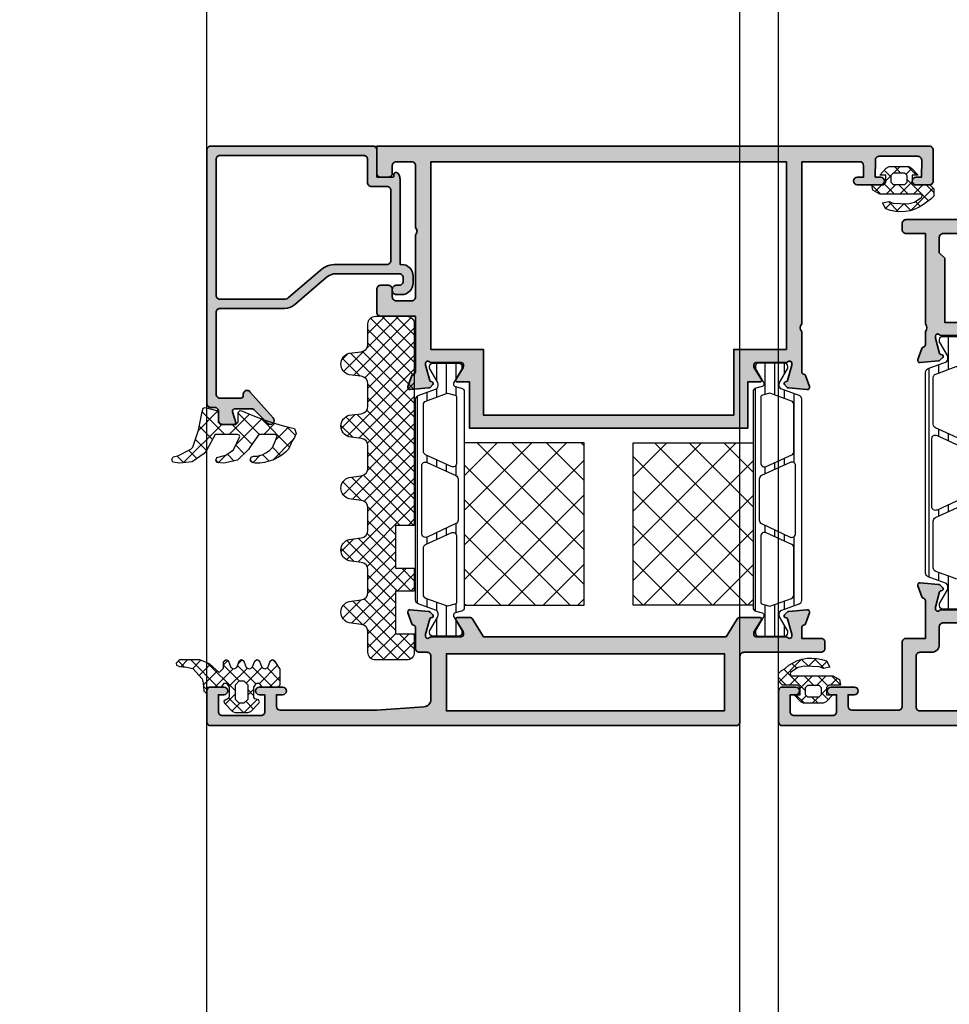
# Model space of a CAD drawing. Units: millimetres. Extents: x 0 to 3222, y 0 to 1485.
# Drawn here: x 677 to 689, y 1086 to 1098 of the extents above; entities that cross this region are included whole.
import ezdxf

# ---------------------------------------------------------------- set-up
doc = ezdxf.new("R2010")
doc.units = ezdxf.units.MM
doc.header["$LTSCALE"] = 0.122188
doc.header["$MEASUREMENT"] = 0
doc.layers.get('0').update_dxf_attribs({"color": 255})
for name, color, linetype in [('3', 3, 'Continuous'), ('DIES', 3, 'Continuous'), ('E-GLASS', 4, 'Continuous'), ('E-Shading', 252, 'Continuous'), ('E-U Foam', 31, 'Continuous'), ('Glass insulation pad', 60, 'Continuous'), ('HATCH', 253, 'Continuous'), ('Polyamid', 6, 'Continuous')]:
    doc.layers.add(name, color=color, linetype=linetype)
for name, color, linetype, lineweight in [('E-DIES', 255, 'Continuous', 35), ('E-GASKET', 42, 'Continuous', 30), ('E-HATCH', 5, 'Continuous', 15)]:
    doc.layers.add(name, color=color, linetype=linetype, lineweight=lineweight)
doc.layers.add('GHOST', color=250, linetype='Continuous', plot=False)

# ---------------------------------------------------------------- blocks, each defined once
blk = doc.blocks.new('PTCC-485 500-01 old')
at = {"layer": 'HATCH'}
h = blk.add_hatch(dxfattribs=at)
h.set_pattern_fill('ANSI31', color=256, scale=10, angle=45)
edge = h.paths.add_edge_path()
edge.add_line((611.02, -1167.79), (611.02, -1193.79))
edge.add_arc((611.52, -1193.79), 0.5, 180, 250)
edge.add_line((611.35, -1194.26), (613.59, -1195.08))
edge.add_arc((613.42, -1195.55), 0.5, 0, 70, ccw=False)
edge.add_line((613.92, -1195.55), (613.92, -1195.8))
edge.add_arc((613.62, -1195.8), 0.3, 329.9603, 360, ccw=False)
edge.add_line((613.88, -1195.95), (612.84, -1197.74))
edge.add_arc((613.02, -1197.83), 0.2, 151.3242, 180)
edge.add_line((612.82, -1197.83), (612.82, -1198.04))
edge.add_arc((613.22, -1198.04), 0.4, 180, 270)
edge.add_line((613.22, -1198.44), (616.62, -1198.44))
edge.add_arc((616.62, -1198.04), 0.4, 270, 360)
edge.add_line((617.02, -1198.04), (617.02, -1197.83))
edge.add_line((617.02, -1197.83), (617.02, -1197.78))
edge.add_line((617.02, -1197.78), (617, -1197.74))
edge.add_line((617, -1197.74), (615.96, -1195.95))
edge.add_arc((616.22, -1195.8), 0.3, 180, 210.0397, ccw=False)
edge.add_line((615.92, -1195.8), (615.92, -1195.74))
edge.add_arc((616.22, -1195.74), 0.3, 105, 180, ccw=False)
edge.add_line((616.14, -1195.45), (616.95, -1195.24))
edge.add_arc((616.82, -1194.76), 0.5, 285, 360)
edge.add_line((617.32, -1194.76), (617.32, -1166.83))
edge.add_arc((616.82, -1166.83), 0.5, 0, 75)
edge.add_line((616.95, -1166.35), (616.14, -1166.13))
edge.add_arc((616.22, -1165.84), 0.3, 180, 255, ccw=False)
edge.add_line((615.92, -1165.84), (615.92, -1165.79))
edge.add_arc((616.22, -1165.79), 0.3, 149.9603, 180, ccw=False)
edge.add_line((615.96, -1165.64), (617, -1163.85))
edge.add_line((617, -1163.85), (617.02, -1163.81))
edge.add_line((617.02, -1163.81), (617.02, -1163.75))
edge.add_line((617.02, -1163.75), (617.02, -1163.54))
edge.add_arc((616.62, -1163.54), 0.4, 360, 450)
edge.add_line((616.62, -1163.14), (613.22, -1163.14))
edge.add_arc((613.22, -1163.54), 0.4, 90, 180)
edge.add_line((612.82, -1163.54), (612.82, -1163.75))
edge.add_arc((613.02, -1163.75), 0.2, 180, 208.6758)
edge.add_line((612.84, -1163.85), (613.88, -1165.64))
edge.add_arc((613.62, -1165.79), 0.3, 0, 30.0397, ccw=False)
edge.add_line((613.92, -1165.79), (613.92, -1166.04))
edge.add_arc((613.42, -1166.04), 0.5, -70, 0, ccw=False)
edge.add_line((613.59, -1166.51), (611.35, -1167.32))
edge.add_arc((611.52, -1167.79), 0.5, 110, 180)
edge = h.paths.add_edge_path(flags=16)
edge.add_arc((615.17, -1194.06), 0.5, 250, 285)
edge.add_line((615.3, -1194.54), (616.1, -1194.33))
edge.add_arc((616.02, -1194.04), 0.3, 285, 360)
edge.add_line((616.32, -1194.04), (616.32, -1185.52))
edge.add_arc((615.82, -1185.52), 0.5, 0, 115)
edge.add_line((615.61, -1185.07), (612.31, -1186.61))
edge.add_arc((612.52, -1187.06), 0.5, 115, 180)
edge.add_line((612.02, -1187.06), (612.02, -1193.09))
edge.add_arc((612.52, -1193.09), 0.5, 180, 250)
edge.add_line((612.35, -1193.56), (615, -1194.53))
edge = h.paths.add_edge_path(flags=16)
edge.add_arc((612.52, -1168.49), 0.5, 110, 180)
edge.add_line((612.02, -1168.49), (612.02, -1174.52))
edge.add_arc((612.52, -1174.52), 0.5, 180, 245)
edge.add_line((612.31, -1174.98), (615.61, -1176.52))
edge.add_arc((615.82, -1176.06), 0.5, 245, 360)
edge.add_line((616.32, -1176.06), (616.32, -1167.55))
edge.add_arc((616.02, -1167.55), 0.3, 360, 435)
edge.add_line((616.1, -1167.26), (615.3, -1167.04))
edge.add_arc((615.17, -1167.53), 0.5, 75, 110)
edge.add_line((615, -1167.06), (612.35, -1168.02))
edge = h.paths.add_edge_path(flags=16)
edge.add_line((612.53, -1185.62), (616.23, -1183.9))
edge.add_arc((616.02, -1183.44), 0.5, 295, 360)
edge.add_line((616.52, -1183.44), (616.52, -1178.14))
edge.add_arc((616.02, -1178.14), 0.5, 360, 425)
edge.add_line((616.23, -1177.69), (612.53, -1175.96))
edge.add_arc((612.32, -1176.42), 0.5, 65, 180)
edge.add_line((611.82, -1176.42), (611.82, -1185.17))
edge.add_arc((612.32, -1185.17), 0.5, 180, 295)
at = {"layer": 'Polyamid'}
for points in [[(611.02, -1167.79), (611.02, -1193.79, 0.315299), (611.35, -1194.26), (613.59, -1195.08, -0.315299), (613.92, -1195.55), (613.92, -1195.8, -0.131829), (613.88, -1195.95), (612.84, -1197.74, 0.125779), (612.82, -1197.83), (612.82, -1198.04, 0.414214), (613.22, -1198.44), (616.62, -1198.44, 0.414214), (617.02, -1198.04), (617.02, -1197.83), (617.02, -1197.78), (617, -1197.74), (615.96, -1195.95, -0.131829), (615.92, -1195.8), (615.92, -1195.74, -0.339454), (616.14, -1195.45), (616.95, -1195.24, 0.339454), (617.32, -1194.76), (617.32, -1166.83, 0.339454), (616.95, -1166.35), (616.14, -1166.13, -0.339454), (615.92, -1165.84), (615.92, -1165.79, -0.131829), (615.96, -1165.64), (617, -1163.85), (617.02, -1163.81), (617.02, -1163.75), (617.02, -1163.54, 0.414214), (616.62, -1163.14), (613.22, -1163.14, 0.414214), (612.82, -1163.54), (612.82, -1163.75, 0.125779), (612.84, -1163.85), (613.88, -1165.64, -0.131829), (613.92, -1165.79), (613.92, -1166.04, -0.315299), (613.59, -1166.51), (611.35, -1167.32, 0.315299)], [(612.35, -1168.02, 0.315299), (612.02, -1168.49), (612.02, -1174.52, 0.291473), (612.31, -1174.98), (615.61, -1176.52, 0.548619), (616.32, -1176.06), (616.32, -1167.55, 0.339454), (616.1, -1167.26), (615.3, -1167.04, 0.153915), (615, -1167.06)], [(612.53, -1185.62), (616.23, -1183.9, 0.291473), (616.52, -1183.44), (616.52, -1178.14, 0.291473), (616.23, -1177.69), (612.53, -1175.96, 0.548619), (611.82, -1176.42), (611.82, -1185.17, 0.548619)], [(615, -1194.53, 0.153915), (615.3, -1194.54), (616.1, -1194.33, 0.339454), (616.32, -1194.04), (616.32, -1185.52, 0.548619), (615.61, -1185.07), (612.31, -1186.61, 0.291473), (612.02, -1187.06), (612.02, -1193.09, 0.315299), (612.35, -1193.56)]]:
    blk.add_lwpolyline(points, format="xyb", close=True, dxfattribs=at)
blk = doc.blocks.new('EDS 75 iw vent out')
at = {"layer": 'E-Shading'}
h = blk.add_hatch(color=256, dxfattribs=at)
h.paths.add_polyline_path([(14, -1.6), (14, 0.98), (14, 0.98, 0.261413), (13.76, 1.41), (11.5, 2.79), (11.5, 34.2), (13.76, 35.58, 0.261413), (14, 36.01), (14, 37.6, 0.585498), (13.7, 37.77), (12.18, 36.84, -0.137852), (12.02, 36.8), (11.8, 36.8, -0.414214), (11.5, 37.1), (11.5, 40.95, 0.213422), (11.4, 41.18, -0.6885), (11.6, 41.7), (11.76, 41.7, -0.065543), (11.84, 41.69), (13.82, 41.16, -0.267949), (13.96, 41.02), (14.01, 40.85, 0.57735), (14.34, 40.76), (14.71, 41.12, 0.176327), (14.79, 41.31), (15, 43.67, 0.548619), (14.6, 43.98), (13.19, 43.47, 0.263725), (12.99, 43.24, -0.359508), (12.7, 43), (10, 43, 0.414214), (9.5, 42.5), (9.5, 41.5, -0.414214), (9, 41), (3.43, 41, -0.393479), (2.43, 41.93), (2, 48), (2, 60.5, -0.414102), (2.5, 61), (4, 61), (4, 60.2, 1), (5, 60.2), (5, 63.2, 1), (4, 63.2), (4, 62.5), (1.8, 62.5, -0.414325), (1.3, 63), (1.3, 68, -0.414214), (1.8, 68.5), (4, 68.5), (4, 67.8, 1), (5, 67.8), (5, 69.5, 0.414214), (4.5, 70), (0.5, 70, 0.414214), (0, 69.5), (0, 1.5, 0.414214), (0.5, 1), (9, 1, -0.414214), (9.5, 0.5), (9.5, -9.5, 0.414214), (10, -10), (10.8, -10, 0.414214), (11.3, -9.5), (11.3, -7), (12.7, -7, -0.359508), (12.99, -7.24, 0.263725), (13.19, -7.47), (14.6, -7.98, 0.548619), (15, -7.67), (14.79, -5.31, 0.176327), (14.71, -5.12), (14.34, -4.76, 0.57735), (14.01, -4.85), (13.96, -5.02, -0.267949), (13.82, -5.16), (11.84, -5.69, -0.065543), (11.76, -5.7), (11.6, -5.7, -0.6885), (11.4, -5.18, 0.213422), (11.5, -4.95), (11.5, -1.1, -0.414214), (11.8, -0.8), (12.02, -0.8, -0.137852), (12.18, -0.84), (13.7, -1.77, 0.585498)])
h.paths.add_polyline_path([(9.3, 3), (1.9, 3), (1.9, 39), (9.3, 39)], flags=16)
at = {"layer": 'E-DIES'}
blk.add_lwpolyline([(14, 0.98), (14, -1.6, -0.585498), (13.7, -1.77), (12.18, -0.84, 0.137852), (12.02, -0.8), (11.8, -0.8, 0.414214), (11.5, -1.1), (11.5, -4.95, -0.213422), (11.4, -5.18, 0.6885), (11.6, -5.7), (11.76, -5.7, 0.065543), (11.84, -5.69), (13.82, -5.16, 0.267949), (13.96, -5.02), (14.01, -4.85, -0.57735), (14.34, -4.76), (14.71, -5.12, -0.176327), (14.79, -5.31), (15, -7.67, -0.548619), (14.6, -7.98), (13.19, -7.47, -0.263725), (12.99, -7.24, 0.359508), (12.7, -7), (11.3, -7), (11.3, -9.5, -0.414214), (10.8, -10), (10, -10, -0.414214), (9.5, -9.5), (9.5, 0.5, 0.414214), (9, 1), (0.5, 1, -0.414214), (0, 1.5), (0, 69.5, -0.414214), (0.5, 70), (4.5, 70, -0.414214), (5, 69.5), (5, 67.8, -1), (4, 67.8), (4, 68.5), (1.8, 68.5, 0.414214), (1.3, 68), (1.3, 63, 0.414325), (1.8, 62.5), (4, 62.5), (4, 63.2, -1), (5, 63.2), (5, 60.2, -1), (4, 60.2), (4, 61), (2.5, 61, 0.414102), (2, 60.5), (2, 48), (2.43, 41.93, 0.393479), (3.43, 41), (9, 41, 0.414214), (9.5, 41.5), (9.5, 42.5, -0.414214), (10, 43), (12.7, 43, 0.359508), (12.99, 43.24, -0.263725), (13.19, 43.47), (14.6, 43.98, -0.548619), (15, 43.67), (14.79, 41.31, -0.176327), (14.71, 41.12), (14.34, 40.76, -0.57735), (14.01, 40.85), (13.96, 41.02, 0.267949), (13.82, 41.16), (11.84, 41.69, 0.065543), (11.76, 41.7), (11.6, 41.7, 0.6885), (11.4, 41.18, -0.213422), (11.5, 40.95), (11.5, 37.1, 0.414214), (11.8, 36.8), (12.02, 36.8, 0.137852), (12.18, 36.84), (13.7, 37.77, -0.585498), (14, 37.6), (14, 36.01, -0.261413), (13.76, 35.58), (11.5, 34.2), (11.5, 2.79), (13.76, 1.41, -0.261413), (14, 0.98)], format="xyb", dxfattribs=at)
blk.add_lwpolyline([(1.9, 3), (9.3, 3), (9.3, 39), (1.9, 39)], close=True, dxfattribs=at)
blk = doc.blocks.new('EDS 75 IW Vent_in')
at = {"layer": 'E-Shading'}
h = blk.add_hatch(color=256, dxfattribs=at)
h.paths.add_polyline_path([(-2, 18), (-2, 10.5, -0.414102), (-2.5, 10), (-4, 10), (-4, 10.8, 1), (-5, 10.8), (-5, 7.8, 1), (-4, 7.8), (-4, 8.5), (-1.8, 8.48, -0.414325), (-1.3, 7.98), (-1.3, 2.98, -0.414214), (-1.8, 2.48), (-4, 2.5), (-4, 3.2, 1), (-5, 3.2), (-5, 1.5, 0.414214), (-4.5, 1), (-0.5, 1, 0.414214), (0, 1.5), (0, 73), (-3.5, 73, 0.414214), (-4, 72.5), (-4, 71.5, 0.414214), (-3.5, 71), (-2.5, 71, -0.414214), (-2, 70.5), (-2, 68.5, -0.414214), (-2.5, 68), (-10.5, 68, -0.4), (-11.5, 68), (-19.5, 68, -0.414214), (-20, 68.5), (-20, 70.5, -0.414214), (-19.5, 71), (-18.5, 71, 0.414214), (-18, 71.5), (-18, 72.5, 0.414214), (-18.5, 73), (-21.5, 73, 0.414214), (-22, 72.5), (-22, 68), (-29.2, 68, -0.359508), (-29.49, 68.24, 0.263725), (-29.69, 68.47), (-31.1, 68.98, 0.548619), (-31.5, 68.67), (-31.29, 66.31, 0.176327), (-31.21, 66.12), (-30.84, 65.76, 0.57735), (-30.51, 65.85), (-30.46, 66.02, -0.267949), (-30.32, 66.16), (-28.34, 66.69, -0.065543), (-28.26, 66.7), (-28.1, 66.7, -0.6885), (-27.9, 66.18, 0.213422), (-28, 65.95), (-28, 62.1, -0.414214), (-28.3, 61.8), (-28.52, 61.8, -0.137852), (-28.68, 61.84), (-30.2, 62.77, 0.585498), (-30.5, 62.6), (-30.5, 61), (-36.5, 61), (-36.5, 25), (-30.5, 25), (-30.5, 23.4, 0.585498), (-30.2, 23.23), (-28.68, 24.16, -0.137852), (-28.52, 24.2), (-28.3, 24.2, -0.414214), (-28, 23.9), (-28, 20.05, 0.213422), (-27.9, 19.82, -0.6885), (-28.1, 19.3), (-28.26, 19.3, -0.065543), (-28.34, 19.31), (-30.32, 19.84, -0.267949), (-30.46, 19.98), (-30.51, 20.15, 0.57735), (-30.84, 20.24), (-31.21, 19.88, 0.176327), (-31.29, 19.69), (-31.5, 17.33, 0.548619), (-31.1, 17.02), (-29.69, 17.53, 0.263725), (-29.49, 17.76, -0.359508), (-29.2, 18), (-24, 18, -0.4), (-23, 18)])
h.paths.add_polyline_path([(-2, 66), (-2, 20), (-26.3, 20), (-26.3, 26.8), (-34.8, 26.8), (-34.8, 59.2), (-26.3, 59.2), (-26.3, 66)], flags=16)
at = {"layer": 'E-DIES'}
blk.add_lwpolyline([(-2, 18), (-2, 10.5, -0.414102), (-2.5, 10), (-4, 10), (-4, 10.8, 1), (-5, 10.8), (-5, 7.8, 1), (-4, 7.8), (-4, 8.5), (-1.8, 8.48, -0.414325), (-1.3, 7.98), (-1.3, 2.98, -0.414214), (-1.8, 2.48), (-4, 2.5), (-4, 3.2, 1), (-5, 3.2), (-5, 1.5, 0.414214), (-4.5, 1), (-0.5, 1, 0.414214), (0, 1.5), (0, 73), (-3.5, 73, 0.414214), (-4, 72.5), (-4, 71.5, 0.414214), (-3.5, 71), (-2.5, 71, -0.414214), (-2, 70.5), (-2, 68.5, -0.414214), (-2.5, 68), (-10.5, 68, -0.4), (-11.5, 68), (-19.5, 68, -0.414214), (-20, 68.5), (-20, 70.5, -0.414214), (-19.5, 71), (-18.5, 71, 0.414214), (-18, 71.5), (-18, 72.5, 0.414214), (-18.5, 73), (-21.5, 73, 0.414214), (-22, 72.5), (-22, 68), (-29.2, 68, -0.359508), (-29.49, 68.24, 0.263725), (-29.69, 68.47), (-31.1, 68.98, 0.548619), (-31.5, 68.67), (-31.29, 66.31, 0.176327), (-31.21, 66.12), (-30.84, 65.76, 0.57735), (-30.51, 65.85), (-30.46, 66.02, -0.267949), (-30.32, 66.16), (-28.34, 66.69, -0.065543), (-28.26, 66.7), (-28.1, 66.7, -0.6885), (-27.9, 66.18, 0.213422), (-28, 65.95), (-28, 62.1, -0.414214), (-28.3, 61.8), (-28.52, 61.8, -0.137852), (-28.68, 61.84), (-30.2, 62.77, 0.585498), (-30.5, 62.6), (-30.5, 61), (-36.5, 61), (-36.5, 25), (-30.5, 25), (-30.5, 23.4, 0.585498), (-30.2, 23.23), (-28.68, 24.16, -0.137852), (-28.52, 24.2), (-28.3, 24.2, -0.414214), (-28, 23.9), (-28, 20.05, 0.213422), (-27.9, 19.82, -0.6885), (-28.1, 19.3), (-28.26, 19.3, -0.065543), (-28.34, 19.31), (-30.32, 19.84, -0.267949), (-30.46, 19.98), (-30.51, 20.15, 0.57735), (-30.84, 20.24), (-31.21, 19.88, 0.176327), (-31.29, 19.69), (-31.5, 17.33, 0.548619), (-31.1, 17.02), (-29.69, 17.53, 0.263725), (-29.49, 17.76, -0.359508), (-29.2, 18), (-24, 18, -0.4), (-23, 18)], format="xyb", close=True, dxfattribs=at)
blk.add_lwpolyline([(-2, 20), (-2, 66), (-26.3, 66), (-26.3, 59.2), (-34.8, 59.2), (-34.8, 26.8), (-26.3, 26.8), (-26.3, 20)], close=True, dxfattribs=at)
blk = doc.blocks.new('APD-in vent')
at = {"layer": 'E-U Foam'}
h = blk.add_hatch(dxfattribs=at)
h.set_pattern_fill('ANSI37', color=256, angle=540)
h.set_pattern_definition([(225, (14174.7596, -2065.006), (2.245064, -2.245064), []), (315, (14174.7596, -2065.006), (2.245064, 2.245064), [])])
h.paths.add_polyline_path([(1562.96, 504.8), (1562.96, 489.3), (1583.96, 489.3), (1583.96, 504.8)])
h = blk.add_hatch(dxfattribs=at)
h.set_pattern_fill('ANSI37', color=256, angle=540)
h.set_pattern_definition([(225, (14170.7596, -2065.006), (2.245064, -2.245064), []), (315, (14170.7596, -2065.006), (2.245064, 2.245064), [])])
h.paths.add_polyline_path([(1583.96, 467.43), (1583.96, 482.93), (1562.96, 482.93), (1562.96, 467.43)])
for points in [[(1562.96, 489.3), (1583.96, 489.3), (1583.96, 504.8), (1562.96, 504.8)], [(1562.96, 482.93), (1583.96, 482.93), (1583.96, 467.43), (1562.96, 467.43)]]:
    blk.add_lwpolyline(points, close=True, dxfattribs=at)
at = {"layer": 'E-DIES'}
for name, p in [('EDS 75 iw vent out', (1547.36, 468.12)), ('EDS 75 IW Vent_in', (1622.36, 443.12))]:
    blk.add_blockref(name, p, dxfattribs=at)
at = {"layer": 'E-GLASS', "xscale": -0.9999999999999991, "rotation": 90}
blk.add_blockref('PTCC-485 500-01 old', (395.82, 1122.12), dxfattribs=at)
at = {"layer": 'E-GLASS', "rotation": 90}
blk.add_blockref('PTCC-485 500-01 old', (395.82, -149.89), dxfattribs=at)
blk = doc.blocks.new('214 127 AS65 FIX BEAD 25MM')
at = {"layer": 'DIES', "color": 1}
for p in [(17.55, -8.9), (17.8, -8.65)]:
    blk.add_line(p, (17.8, -8.9), dxfattribs=at)
blk = doc.blocks.new('*X22')
at = {"color": 0}
for p, q in [((396.63, 222.09), (394.25, 224.47)), ((394.4, 224.69), (394.8, 225.09)), ((397.05, 222.04), (399.46, 224.45)), ((399.39, 224.63), (398.88, 225.14)), ((399.23, 222.45), (401.31, 224.54)), ((399.71, 221.17), (403.32, 224.77)), ((401.31, 224.48), (400.73, 225.06)), ((401.97, 221.66), (405.47, 225.16)), ((404.4, 223.16), (402.97, 224.59)), ((405.24, 224.08), (404.21, 225.12)), ((406.8, 224.29), (405.93, 225.16)), ((406.32, 224.24), (407.1, 225.02)), ((393.91, 222.44), (395.61, 224.14)), ((395.29, 221.66), (393.91, 223.04)), ((394.9, 221.66), (397.53, 224.28)), ((398.32, 222.17), (396.28, 224.2)), ((400.55, 221.71), (398.16, 224.1)), ((402.36, 221.66), (400.01, 224.01)), ((403.88, 221.91), (402.04, 223.75)), ((403.41, 221.33), (403.87, 221.79)), ((398.11, 220.6), (397.31, 221.4)), ((397.31, 220.54), (398.11, 221.34)), ((401.04, 219.45), (399.71, 220.77)), ((396.69, 219.92), (396.79, 220.01)), ((398.59, 218.36), (396.9, 220.05)), ((397.4, 218.85), (398.36, 219.81)), ((398.67, 218.36), (400.59, 220.28)), ((400.15, 218.57), (399.16, 219.56))]:
    blk.add_line(p, q, dxfattribs=at)
blk = doc.blocks.new('*X23')
at = {"color": 0}
for p, q in [((442.09, 1497.15), (441.33, 1497.91)), ((441.69, 1497.04), (442.99, 1498.34)), ((443.71, 1497.29), (442.69, 1498.32)), ((443.7, 1497.29), (444.6, 1498.19)), ((447.48, 1495.29), (444.58, 1498.2)), ((445.21, 1497.04), (445.85, 1497.67)), ((444.06, 1494.12), (446.88, 1496.93)), ((439.58, 1494.93), (440.72, 1496.07)), ((440.83, 1494.87), (439.97, 1495.73)), ((441.17, 1494.76), (442.48, 1496.07)), ((442.6, 1494.87), (441.4, 1496.07)), ((443.05, 1494.87), (444.25, 1496.07)), ((444.76, 1494.48), (443.17, 1496.07)), ((446.14, 1494.87), (444.94, 1496.07)), ((446.59, 1494.87), (447.56, 1495.85)), ((441.16, 1492.98), (442.06, 1493.89)), ((442.06, 1493.64), (441.36, 1494.34)), ((443.2, 1492.51), (442.4, 1493.31)), ((442.46, 1492.51), (443.26, 1493.31)), ((444.74, 1492.73), (443.96, 1493.51)), ((444.22, 1492.51), (445.32, 1493.61))]:
    blk.add_line(p, q, dxfattribs=at)
blk = doc.blocks.new('EST I05')
at = {"layer": 'HATCH'}
h = blk.add_hatch(dxfattribs=at)
h.set_pattern_fill('ANSI37', color=256, scale=10)
h.set_pattern_definition([(45, (842.2105, 0), (-0.8838835, 0.8838835), []), (135, (842.2105, 0), (-0.8838835, -0.8838835), [])])
h.paths.add_polyline_path([(1345.3, -534.96), (1345.3, -537.4), (1371.4, -537.4, 0.414214), (1372.4, -536.4), (1372.4, -532.4, 0.414214), (1371.4, -531.4), (1368.78, -531.4, -0.378446), (1367.79, -530.52), (1367.6, -528.95, 0.755777), (1364.81, -528.95), (1364.62, -530.52, -0.378446), (1363.63, -531.4), (1360.76, -531.4, -0.378446), (1359.76, -530.52), (1359.57, -528.95, 0.755777), (1356.79, -528.95), (1356.59, -530.52, -0.378446), (1355.6, -531.4), (1352.73, -531.4, -0.378446), (1351.74, -530.52), (1351.54, -528.95, 0.755777), (1348.76, -528.95), (1348.56, -530.52, -0.378446), (1347.57, -531.4), (1344.7, -531.4, -0.378446), (1343.71, -530.52), (1343.51, -528.95, 0.755777), (1340.73, -528.95), (1340.54, -530.52, -0.378446), (1339.54, -531.4), (1336.67, -531.4, -0.378446), (1335.68, -530.52), (1335.48, -528.95, 0.755777), (1332.7, -528.95), (1332.51, -530.52, -0.378446), (1331.52, -531.4), (1328.9, -531.4, 0.414214), (1327.9, -532.4), (1327.9, -536.4, 0.414214), (1328.9, -537.4), (1331.3, -537.4), (1331.3, -534.96), (1336.8, -534.96), (1336.8, -537.4), (1339.8, -537.4), (1339.8, -534.96)])
at = {"layer": 'Glass insulation pad'}
blk.add_lwpolyline([(1345.3, -537.4), (1345.3, -534.96), (1339.8, -534.96), (1339.8, -537.4), (1336.8, -537.4), (1336.8, -534.96), (1331.3, -534.96), (1331.3, -537.4), (1328.9, -537.4, -0.414214), (1327.9, -536.4), (1327.9, -532.4, -0.414214), (1328.9, -531.4), (1331.52, -531.4, 0.378446), (1332.51, -530.52), (1332.7, -528.95, -0.755777), (1335.48, -528.95), (1335.68, -530.52, 0.378446), (1336.67, -531.4), (1339.54, -531.4, 0.378446), (1340.54, -530.52), (1340.73, -528.95, -0.755777), (1343.51, -528.95), (1343.71, -530.52, 0.378446), (1344.7, -531.4), (1347.57, -531.4, 0.378446), (1348.56, -530.52), (1348.76, -528.95, -0.755777), (1351.54, -528.95), (1351.74, -530.52, 0.378446), (1352.73, -531.4), (1355.6, -531.4, 0.378446), (1356.59, -530.52), (1356.79, -528.95, -0.755777), (1359.57, -528.95), (1359.76, -530.52, 0.378446), (1360.76, -531.4), (1363.63, -531.4, 0.378446), (1364.62, -530.52), (1364.81, -528.95, -0.755777), (1367.6, -528.95), (1367.79, -530.52, 0.378446), (1368.78, -531.4), (1371.4, -531.4, -0.414214), (1372.4, -532.4), (1372.4, -536.4, -0.414214), (1371.4, -537.4)], format="xyb", close=True, dxfattribs=at)
blk = doc.blocks.new('FIX BEAD 25MM')
at = {"layer": 'E-Shading'}
h = blk.add_hatch(color=256, dxfattribs=at)
h.paths.add_polyline_path([(21.5, 0), (0.5, 0, 0.414214), (0, -0.5), (0, -4), (-2, -4, -0.414214), (-2.2, -3.8), (-2.2, -3.69, 0.767329), (-2.74, -3.54), (-2.87, -3.76, 0.131652), (-3, -4.26), (-3, -15.3), (-3.2, -15.3, 0.414214), (-4.7, -16.8), (-4.7, -17.7, 0.414214), (-3.2, -19.2), (-2.5, -19.2, 0.414214), (-2, -18.7), (-2, -18.5, 0.414214), (-2.5, -18), (-2.9, -18, -0.414214), (-3.4, -17.5), (-3.4, -17, -0.414214), (-2.9, -16.5), (5.25, -16.5, -0.180255), (6.56, -16.99), (10.64, -20.51, 0.180255), (11.95, -21), (20.3, -21, -0.414214), (20.8, -21.5), (20.8, -32.1, -0.414214), (20.3, -32.6), (17.6, -32.6, -0.414214), (17.3, -32.3), (17.3, -32.1, 0.690353), (16.42, -31.77), (13.41, -35.17, 0.970104), (14.14, -35.85), (15.85, -34.15, -0.198912), (16.2, -34), (18.4, -34, -0.503108), (18.68, -34.39), (18.27, -35.74, 0.503108), (18.47, -36), (20, -36, 0.414214), (20.5, -35.5), (20.5, -34.3, -0.414214), (21, -33.8), (21.5, -33.8, 0.414214), (22, -33.3), (22, -0.5, 0.414214)])
h.paths.add_polyline_path([(1.7, -1.2), (20.3, -1.2, -0.414214), (20.8, -1.7), (20.8, -19.3, -0.414214), (20.3, -19.8), (11.95, -19.8, -0.180255), (11.42, -19.6), (7.35, -16.08, 0.180255), (5.25, -15.3), (-1.3, -15.3, -0.414214), (-1.8, -14.8), (-1.8, -5.7, -0.414214), (-1.3, -5.2), (0.7, -5.2, 0.414214), (1.2, -4.7), (1.2, -1.7, -0.414214)], flags=16)
at = {"layer": 'E-DIES'}
for points in [[(0.5, 0), (21.5, 0, -0.414214), (22, -0.5), (22, -33.3, -0.414214), (21.5, -33.8), (21, -33.8, 0.414214), (20.5, -34.3), (20.5, -35.5, -0.414214), (20, -36), (18.47, -36, -0.503108), (18.27, -35.74), (18.68, -34.39, 0.503108), (18.4, -34), (16.2, -34, 0.198912), (15.85, -34.15), (14.14, -35.85, -0.970104), (13.41, -35.17), (16.42, -31.77, -0.690353), (17.3, -32.1), (17.3, -32.3, 0.414214), (17.6, -32.6), (20.3, -32.6, 0.414214), (20.8, -32.1), (20.8, -21.5, 0.414214), (20.3, -21), (11.95, -21, -0.180255), (10.64, -20.51), (6.56, -16.99, 0.180255), (5.25, -16.5), (-2.9, -16.5, 0.414214), (-3.4, -17), (-3.4, -17.5, 0.414214), (-2.9, -18), (-2.5, -18, -0.414214), (-2, -18.5), (-2, -18.7, -0.414214), (-2.5, -19.2), (-3.2, -19.2, -0.414214), (-4.7, -17.7), (-4.7, -16.8, -0.414214), (-3.2, -15.3), (-3, -15.3), (-3, -4.26, -0.131652), (-2.87, -3.76), (-2.74, -3.54, -0.767329), (-2.2, -3.69), (-2.2, -3.8, 0.414214), (-2, -4), (0, -4), (0, -0.5, -0.414214)], [(1.7, -1.2), (20.3, -1.2, -0.414214), (20.8, -1.7), (20.8, -19.3, -0.414214), (20.3, -19.8), (11.95, -19.8, -0.180255), (11.42, -19.6), (7.35, -16.08, 0.180255), (5.25, -15.3), (-1.3, -15.3, -0.414214), (-1.8, -14.8), (-1.8, -5.7, -0.414214), (-1.3, -5.2), (0.7, -5.2, 0.414214), (1.2, -4.7), (1.2, -1.7, -0.414214)]]:
    blk.add_lwpolyline(points, format="xyb", close=True, dxfattribs=at)
blk = doc.blocks.new('PTCC EDS75 DOOR FRAME IW WS  25 glass')
at = {"layer": 'E-HATCH'}
h = blk.add_hatch(dxfattribs=at)
h.set_pattern_fill('ANSI37', color=256, scale=0.5)
h.set_pattern_definition([(45, (-566.449, -1821.2024), (-1.122532, 1.122532), []), (135, (-566.449, -1821.2024), (-1.122532, -1.122532), [])])
h.paths.add_polyline_path([(-34.78, -87.75), (-35.31, -86.34), (-35.79, -84.91), (-36.22, -83.46), (-36.54, -82.17), (-37.19, -81.93), (-37.7, -82.15), (-38.21, -82.49), (-39.18, -82.88), (-39.61, -83.31), (-39.99, -83.79), (-40.31, -84.31), (-40.58, -84.86), (-40.78, -85.43), (-40.93, -86.03), (-41.01, -86.63), (-41.04, -87.24), (-40.9, -87.78), (-40.64, -87.9), (-40.24, -87.75), (-40.13, -87.47), (-40.13, -87.34), (-40.12, -87.17), (-40.12, -87), (-39.94, -86.36), (-39.69, -85.86), (-39.38, -85.41), (-39.01, -84.99), (-38.09, -84.63), (-37.52, -84.38), (-37.3, -84.6), (-37.3, -86.77), (-38.91, -87.91), (-39.27, -88.11), (-40.65, -89.53), (-41.04, -91.32), (-40.94, -92.22), (-40.69, -92.34), (-40.29, -92.22), (-40, -91.04), (-39.28, -90.04), (-37.58, -89.23), (-37.4, -89.3), (-37.3, -89.53), (-37.3, -92.43), (-39.39, -93.55), (-39.75, -93.86), (-40.84, -95.41), (-41.04, -97.03), (-40.9, -97.9), (-40.54, -98.02), (-40.21, -97.85), (-40.07, -97.24), (-39.23, -95.57), (-38.95, -95.31), (-36.73, -94.58), (-34.36, -94.1), (-33.89, -93.96), (-33.8, -93.74), (-34.2, -92.25), (-34.49, -92.03), (-35.72, -92.03), (-36, -91.73), (-36, -89.74), (-35.7, -89.44), (-34.45, -89.44), (-34.2, -89.17), (-34.3, -88.9)])
at = {"layer": 'E-GASKET'}
for points in [[(-6.2, -6.42), (-5.7, -7.29), (-5, -7.42), (-5, -5.92), (-4.7, -5.62), (-3.74, -5.62), (-3.74, -6.42), (-2.82, -5.56), (-2.64, -5.18), (-2.64, -2.66), (-2.82, -2.28), (-3.74, -1.42), (-3.74, -2.22), (-4.7, -2.22), (-5, -1.92), (-5, 0.08), (-5.5, 0.58), (-6.47, 0.58), (-6.86, 0.2), (-7.16, -0.25), (-7.56, -0.75), (-7.89, -1.29), (-8.16, -1.87), (-8.35, -2.48), (-8.46, -3.11), (-8.49, -3.74), (-8.44, -4.38), (-8.32, -5), (-8.12, -5.61), (-7.32, -6.07), (-7.16, -5.24), (-7.35, -4.67), (-7.45, -2.79), (-7.26, -1.9), (-6.6, -0.95), (-6.43, -0.93), (-6.2, -1.01)], [(-69.45, -93.99), (-70.5, -93.9), (-70.9, -93.5), (-70, -93.5), (-70, -91.6), (-69.52, -91.26), (-69.52, -90.95), (-70, -90.6), (-71.3, -90.6), (-71.6, -90.9), (-71.6, -91), (-71.83, -91.3), (-72.11, -91.22), (-73.15, -90.18), (-73.3, -89.82), (-73.3, -88.18), (-73.15, -87.83), (-72.11, -86.79), (-71.93, -86.7), (-71.67, -86.81), (-71.51, -87.31), (-71.3, -87.4), (-70, -87.4), (-69.52, -87.06), (-69.52, -86.75), (-70, -86.4), (-70, -84.3), (-69.7, -84), (-67.7, -84), (-66.7, -84.66), (-66.5, -85), (-66.7, -85.35), (-67.5, -85.66), (-67.7, -86), (-67.5, -86.35), (-66.7, -86.66), (-66.5, -87), (-66.7, -87.35), (-67.5, -87.66), (-67.7, -88), (-67.5, -88.35), (-66.7, -88.66), (-66.5, -89), (-66.7, -89.35), (-67.5, -89.66), (-67.7, -90), (-67.5, -90.35), (-66.7, -90.66), (-66.5, -90.99), (-66.78, -91.4), (-67.6, -91.4), (-68.1, -91.92), (-66.98, -93.16), (-66.5, -94.41), (-66.5, -97.04), (-66.93, -97.47), (-67.15, -97.41), (-67.35, -97.04), (-67.45, -96.14), (-67.58, -95.31), (-68.95, -94.09)], [(-69.2, -88.7), (-69.7, -88.2), (-71.6, -88.2), (-72.1, -88.7), (-72.1, -89.3), (-71.6, -89.8), (-69.7, -89.8), (-69.2, -89.3)]]:
    blk.add_lwpolyline(points, close=True, dxfattribs=at)
for points in [[(-3.44, -4.22), (-3.44, -3.22), (-3.74, -2.92), (-4.7, -2.92), (-5, -3.22), (-5, -4.62), (-4.7, -4.92), (-3.74, -4.92), (-3.44, -4.62), (-3.44, -3.62)], [(-34.45, -89.44), (-34.2, -89.17), (-34.3, -88.9), (-34.78, -87.75), (-35.31, -86.34), (-35.79, -84.91), (-36.22, -83.46), (-36.54, -82.17), (-37.19, -81.93), (-37.7, -82.15), (-38.21, -82.49), (-39.18, -82.88), (-39.61, -83.31), (-39.99, -83.79), (-40.31, -84.31), (-40.58, -84.86), (-40.78, -85.43), (-40.93, -86.03), (-41.01, -86.63), (-41.04, -87.24), (-40.9, -87.78), (-40.64, -87.9), (-40.24, -87.75), (-40.13, -87.47), (-40.13, -87.34), (-40.12, -87.17), (-40.12, -87), (-39.94, -86.36), (-39.69, -85.86), (-39.38, -85.41), (-39.01, -84.99), (-38.09, -84.63), (-37.52, -84.38), (-37.3, -84.6), (-37.3, -86.77), (-38.91, -87.91), (-39.27, -88.11), (-40.65, -89.53), (-41.04, -91.32), (-40.94, -92.22), (-40.69, -92.34), (-40.29, -92.22), (-40, -91.04), (-39.28, -90.04), (-37.58, -89.23), (-37.4, -89.3), (-37.3, -89.53), (-37.3, -92.43), (-39.39, -93.55), (-39.75, -93.86), (-40.84, -95.41), (-41.04, -97.03), (-40.9, -97.9), (-40.54, -98.02), (-40.21, -97.85), (-40.07, -97.24), (-39.23, -95.57), (-38.95, -95.31), (-36.73, -94.58), (-34.36, -94.1), (-33.89, -93.96), (-33.8, -93.74), (-34.2, -92.25), (-34.49, -92.03), (-35.72, -92.03), (-36, -91.73), (-36, -89.74), (-35.7, -89.44), (-34.45, -89.44), (-34.2, -89.17), (-34.3, -88.9), (-34.78, -87.75), (-35.31, -86.34), (-35.79, -84.91)]]:
    blk.add_lwpolyline(points, dxfattribs=at)
at = {"xscale": -1, "rotation": 180}
blk.add_blockref('APD-in vent', (-1622.36, 444.62), dxfattribs=at)
at = {"rotation": 270}
blk.add_blockref('FIX BEAD 25MM', (0, -71.5), dxfattribs=at)
at = {"layer": 'E-HATCH'}
for name, p, rotation in [('*X23', (1489.87, -446.98), 90), ('*X22', (-291.66, 309.91), 270)]:
    blk.add_blockref(name, p, dxfattribs=dict(at, rotation=rotation))
at = {"layer": 'E-Shading', "rotation": 90}
blk.add_blockref('214 127 AS65 FIX BEAD 25MM', (-8.9, -89.3), dxfattribs=at)
at = {"layer": 'HATCH', "xscale": -1, "rotation": 180}
blk.add_blockref('EST I05', (-1394.4, -604.05), dxfattribs=at)
blk = doc.blocks.new('EDS 75 IW frame_Out 01')
at = {"layer": 'E-Shading'}
h = blk.add_hatch(color=256, dxfattribs=at)
h.paths.add_polyline_path([(15, 5), (16.2, 5, -0.359508), (16.49, 4.76, 0.263725), (16.69, 4.53), (18.1, 4.02, 0.548619), (18.5, 4.33), (18.29, 6.69, 0.176327), (18.21, 6.88), (17.84, 7.24, 0.57735), (17.51, 7.15), (17.46, 6.98, -0.267949), (17.32, 6.84), (15.34, 6.31, -0.065543), (15.26, 6.3), (15.1, 6.3, -0.6885), (14.9, 6.82, 0.213422), (15, 7.05), (15, 10.9, -0.414214), (15.3, 11.2), (15.52, 11.2, -0.137852), (15.68, 11.16), (17.2, 10.23, 0.585498), (17.5, 10.4), (17.5, 11.98, 0.261413), (17.26, 12.41), (15, 14.79), (15, 42.21), (17.26, 43.59, 0.261413), (17.5, 44.02), (17.5, 45.6, 0.585498), (17.2, 45.77), (15.68, 44.84, -0.137852), (15.52, 44.8), (15.3, 44.8, -0.414214), (15, 45.1), (15, 48.95, 0.213422), (14.9, 49.18, -0.6885), (15.1, 49.7), (15.26, 49.7, -0.065543), (15.34, 49.69), (17.32, 49.16, -0.267949), (17.46, 49.02), (17.51, 48.85, 0.57735), (17.84, 48.76), (18.21, 49.12, 0.176327), (18.29, 49.31), (18.5, 51.67, 0.548619), (18.1, 51.98), (16.69, 51.47, 0.263725), (16.49, 51.24, -0.359508), (16.2, 51), (11.3, 51), (11.3, 53.5, 0.414214), (10.8, 54), (2.5, 54, -0.414214), (2, 54.5), (2, 60.5, -0.414102), (2.5, 61), (4, 61), (4, 60.2, 1), (5, 60.2), (5, 63.2, 1), (4, 63.2), (4, 62.5), (1.8, 62.5, -0.414325), (1.3, 63), (1.3, 68, -0.414214), (1.8, 68.5), (4, 68.5), (4, 67.8, 1), (5, 67.8), (5, 69.5, 0.414214), (4.5, 70), (0.5, 70, 0.414214), (0, 69.5), (0, 0.5, 0.414214), (0.5, 0), (3.5, 0, 0.414214), (4, 0.5), (4, 1.5, 0.414214), (3.5, 2), (2.5, 2, -0.414214), (2, 2.5), (2, 4.5, -0.414214), (2.5, 5), (12.5, 5, -0.414214), (13, 4.5), (13, 2.5, -0.414214), (12.5, 2), (11.5, 2, 0.414214), (11, 1.5), (11, 0.5, 0.414214), (11.5, 0), (14.5, 0, 0.414214), (15, 0.5)])
h.paths.add_polyline_path([(13.3, 41.7), (13.3, 6.7), (1.9, 6.7), (1.9, 41.7), (3.9, 41.7, 0.414214), (4.4, 42.2), (4.4, 43, 0.414214), (3.9, 43.5), (2.4, 43.5, -0.414214), (1.9, 44), (1.9, 51.7, -0.414214), (2.4, 52.2), (9, 52.2, -0.414214), (9.5, 51.7), (9.5, 50.2, 0.414214), (10.5, 49.2), (12.8, 49.2, -0.414214), (13.3, 48.7), (13.3, 44, -0.414214), (12.8, 43.5), (11.3, 43.5, 0.414214), (10.8, 43), (10.8, 42.2, 0.414214), (11.3, 41.7)], flags=16)
at = {"layer": 'E-DIES'}
for points in [[(16.2, 5), (15, 5), (15, 0.5, -0.414214), (14.5, 0), (11.5, 0, -0.414214), (11, 0.5), (11, 1.5, -0.414214), (11.5, 2), (12.5, 2, 0.414214), (13, 2.5), (13, 4.5, 0.414214), (12.5, 5), (2.5, 5, 0.414214), (2, 4.5), (2, 2.5, 0.414214), (2.5, 2), (3.5, 2, -0.414214), (4, 1.5), (4, 0.5, -0.414214), (3.5, 0), (0.5, 0, -0.414214), (0, 0.5), (0, 69.5, -0.414214), (0.5, 70), (4.5, 70, -0.414214), (5, 69.5), (5, 67.8, -1), (4, 67.8), (4, 68.5), (1.8, 68.5, 0.414214), (1.3, 68), (1.3, 63, 0.414325), (1.8, 62.5), (4, 62.5), (4, 63.2, -1), (5, 63.2), (5, 60.2, -1), (4, 60.2), (4, 61), (2.5, 61, 0.414102), (2, 60.5), (2, 54.5, 0.414214), (2.5, 54), (10.8, 54, -0.414214), (11.3, 53.5), (11.3, 51), (16.2, 51, 0.359508), (16.49, 51.24, -0.263725), (16.69, 51.47), (18.1, 51.98, -0.548619), (18.5, 51.67), (18.29, 49.31, -0.176327), (18.21, 49.12), (17.84, 48.76, -0.57735), (17.51, 48.85), (17.46, 49.02, 0.267949), (17.32, 49.16), (15.34, 49.69, 0.065543), (15.26, 49.7), (15.1, 49.7, 0.6885), (14.9, 49.18, -0.213422), (15, 48.95), (15, 45.1, 0.414214), (15.3, 44.8), (15.52, 44.8, 0.137852), (15.68, 44.84), (17.2, 45.77, -0.585498), (17.5, 45.6), (17.5, 44.02, -0.261413), (17.26, 43.59), (15, 42.21), (15, 14.79), (17.26, 12.41, -0.261413), (17.5, 11.98), (17.5, 10.4, -0.585498), (17.2, 10.23), (15.68, 11.16, 0.137852), (15.52, 11.2), (15.3, 11.2, 0.414214), (15, 10.9), (15, 7.05, -0.213422), (14.9, 6.82, 0.6885), (15.1, 6.3), (15.26, 6.3, 0.065543), (15.34, 6.31), (17.32, 6.84, 0.267949), (17.46, 6.98), (17.51, 7.15, -0.57735), (17.84, 7.24), (18.21, 6.88, -0.176327), (18.29, 6.69), (18.5, 4.33, -0.548619), (18.1, 4.02), (16.69, 4.53, -0.263725), (16.49, 4.76, 0.359508)], [(13.3, 6.7), (13.3, 41.7), (11.3, 41.7, -0.414214), (10.8, 42.2), (10.8, 43, -0.414214), (11.3, 43.5), (12.8, 43.5, 0.414214), (13.3, 44), (13.3, 48.7, 0.414214), (12.8, 49.2), (10.5, 49.2, -0.414214), (9.5, 50.2), (9.5, 51.7, 0.414214), (9, 52.2), (2.4, 52.2, 0.414214), (1.9, 51.7), (1.9, 44, 0.414214), (2.4, 43.5), (3.9, 43.5, -0.414214), (4.4, 43), (4.4, 42.2, -0.414214), (3.9, 41.7), (1.9, 41.7), (1.9, 6.7)]]:
    blk.add_lwpolyline(points, format="xyb", close=True, dxfattribs=at)
blk = doc.blocks.new('EDS 75 IW frame_in 01')
at = {"layer": 'E-Shading'}
h = blk.add_hatch(color=256, dxfattribs=at)
h.paths.add_polyline_path([(-25.7, -39), (-22, -39), (-22, -43.5, 0.414214), (-21.5, -44), (-18.5, -44, 0.414214), (-18, -43.5), (-18, -42.5, 0.414214), (-18.5, -42), (-19.5, -42, -0.414214), (-20, -41.5), (-20, -39.5, -0.414214), (-19.5, -39), (-11.5, -39, -0.4), (-10.5, -39), (-2.5, -39, -0.414214), (-2, -39.5), (-2, -41.5, -0.414214), (-2.5, -42), (-3.5, -42, 0.414214), (-4, -42.5), (-4, -43.5, 0.414214), (-3.5, -44), (0, -44), (0, 0.5, 0.414214), (-0.5, 1), (-9, 1, -0.414214), (-9.5, 1.5), (-9.5, 9.5, 0.414214), (-10, 10), (-10.8, 10, 0.414214), (-11.3, 9.5), (-11.3, 7), (-23, 7, -0.403474), (-24, 7), (-25.7, 7, -0.359508), (-25.99, 7.24, 0.263725), (-26.19, 7.47), (-27.6, 7.98, 0.548619), (-28, 7.67), (-27.79, 5.31, 0.176327), (-27.71, 5.12), (-27.34, 4.76, 0.57735), (-27.01, 4.85), (-26.96, 5.02, -0.267949), (-26.82, 5.16), (-24.84, 5.69, -0.065543), (-24.76, 5.7), (-24.6, 5.7, -0.6885), (-24.4, 5.18, 0.213422), (-24.5, 4.95), (-24.5, 1.1, -0.414214), (-24.8, 0.8), (-25.02, 0.8, -0.137852), (-25.18, 0.84), (-26.7, 1.77, 0.585498), (-27, 1.6), (-27, 0), (-32.5, 0), (-32.5, -32), (-27, -32), (-27, -33.6, 0.585498), (-26.7, -33.77), (-25.18, -32.84, -0.137852), (-25.02, -32.8), (-24.8, -32.8, -0.414214), (-24.5, -33.1), (-24.5, -36.95, 0.213422), (-24.4, -37.18, -0.6885), (-24.6, -37.7), (-24.76, -37.7, -0.065543), (-24.84, -37.69), (-26.82, -37.16, -0.267949), (-26.96, -37.02), (-27.01, -36.85, 0.57735), (-27.34, -36.76), (-27.71, -37.12, 0.176327), (-27.79, -37.31), (-28, -39.67, 0.548619), (-27.6, -39.98), (-26.19, -39.47, 0.263725), (-25.99, -39.24, -0.359508)])
h.paths.add_polyline_path([(-22.8, -2), (-20.8, -2, 0.414214), (-20.3, -1.5), (-20.3, -0.5, 0.414214), (-20.8, 0), (-22.3, 0, -0.414214), (-22.8, 0.5), (-22.8, 4.5), (-14.5, 4.5), (-13.8, 5.2), (-11.8, 5.2, -0.414214), (-11.3, 4.7), (-11.3, -2), (-2, -2), (-2, -37), (-22.8, -37), (-22.8, -30), (-30.8, -30), (-30.8, -2)], flags=16)
at = {"layer": 'E-DIES'}
for points in [[(-25.7, -39), (-22, -39), (-22, -43.5, 0.414214), (-21.5, -44), (-18.5, -44, 0.414214), (-18, -43.5), (-18, -42.5, 0.414214), (-18.5, -42), (-19.5, -42, -0.414214), (-20, -41.5), (-20, -39.5, -0.414214), (-19.5, -39), (-11.5, -39, -0.4), (-10.5, -39), (-2.5, -39, -0.414214), (-2, -39.5), (-2, -41.5, -0.414214), (-2.5, -42), (-3.5, -42, 0.414214), (-4, -42.5), (-4, -43.5, 0.414214), (-3.5, -44), (0, -44), (0, 0.5, 0.414214), (-0.5, 1), (-9, 1, -0.414214), (-9.5, 1.5), (-9.5, 9.5, 0.414214), (-10, 10), (-10.8, 10, 0.414214), (-11.3, 9.5), (-11.3, 7), (-23, 7, -0.403474), (-24, 7), (-25.7, 7, -0.359508), (-25.99, 7.24, 0.263725), (-26.19, 7.47), (-27.6, 7.98, 0.548619), (-28, 7.67), (-27.79, 5.31, 0.176327), (-27.71, 5.12), (-27.34, 4.76, 0.57735), (-27.01, 4.85), (-26.96, 5.02, -0.267949), (-26.82, 5.16), (-24.84, 5.69, -0.065543), (-24.76, 5.7), (-24.6, 5.7, -0.6885), (-24.4, 5.18, 0.213422), (-24.5, 4.95), (-24.5, 1.1, -0.414214), (-24.8, 0.8), (-25.02, 0.8, -0.137852), (-25.18, 0.84), (-26.7, 1.77, 0.585498), (-27, 1.6), (-27, 0), (-32.5, 0), (-32.5, -32), (-27, -32), (-27, -33.6, 0.585498), (-26.7, -33.77), (-25.18, -32.84, -0.137852), (-25.02, -32.8), (-24.8, -32.8, -0.414214), (-24.5, -33.1), (-24.5, -36.95, 0.213422), (-24.4, -37.18, -0.6885), (-24.6, -37.7), (-24.76, -37.7, -0.065543), (-24.84, -37.69), (-26.82, -37.16, -0.267949), (-26.96, -37.02), (-27.01, -36.85, 0.57735), (-27.34, -36.76), (-27.71, -37.12, 0.176327), (-27.79, -37.31), (-28, -39.67, 0.548619), (-27.6, -39.98), (-26.19, -39.47, 0.263725), (-25.99, -39.24, -0.359508), (-25.7, -39)], [(-22.8, -2), (-20.8, -2, 0.414214), (-20.3, -1.5), (-20.3, -0.5, 0.414214), (-20.8, 0), (-22.3, 0, -0.414214), (-22.8, 0.5), (-22.8, 4.5), (-14.5, 4.5), (-13.8, 5.2), (-11.8, 5.2, -0.414214), (-11.3, 4.7), (-11.3, -2), (-2, -2), (-2, -37), (-22.8, -37), (-22.8, -30), (-30.8, -30), (-30.8, -2), (-22.8, -2)]]:
    blk.add_lwpolyline(points, format="xyb", dxfattribs=at)
blk = doc.blocks.new('APD-in frame(O type)')
at = {"layer": 'E-U Foam'}
h = blk.add_hatch(dxfattribs=at)
h.set_pattern_fill('ANSI37', color=256, angle=540)
h.set_pattern_definition([(225, (14108.2596, -2061.006), (2.245064, -2.245064), []), (315, (14108.2596, -2061.006), (2.245064, 2.245064), [])])
h.paths.add_polyline_path([(231.38, 2446.02), (231.38, 2430.52), (210.38, 2430.52), (210.38, 2446.02)])
h = blk.add_hatch(dxfattribs=at)
h.set_pattern_fill('ANSI37', color=256, angle=540)
h.set_pattern_definition([(225, (14107.2596, -2060.006), (2.245064, -2.245064), []), (315, (14107.2596, -2060.006), (2.245064, 2.245064), [])])
h.paths.add_polyline_path([(210.38, 2412.65), (210.38, 2428.15), (231.38, 2428.15), (231.38, 2412.65)])
for points in [[(210.38, 2430.52), (231.38, 2430.52), (231.38, 2446.02), (210.38, 2446.02)], [(210.38, 2428.15), (231.38, 2428.15), (231.38, 2412.65), (210.38, 2412.65)]]:
    blk.add_lwpolyline(points, close=True, dxfattribs=at)
at = {"layer": 'E-DIES'}
for name, p in [('EDS 75 IW frame_Out 01', (191.28, 2401.34)), ('EDS 75 IW frame_in 01', (266.28, 2445.34))]:
    blk.add_blockref(name, p, dxfattribs=at)
at = {"layer": 'E-GLASS', "xscale": -1.000000000000002, "rotation": 90}
blk.add_blockref('PTCC-485 500-01 old', (-956.77, 3063.34), dxfattribs=at)
at = {"layer": 'E-GLASS', "rotation": 90}
blk.add_blockref('PTCC-485 500-01 old', (-956.77, 1795.33), dxfattribs=at)
blk = doc.blocks.new('PTCC EDS75 DOOR JAMB IW WS O  25 glass')
at = {"layer": 'E-GASKET'}
blk.add_lwpolyline([(6.46, 6.5), (5.96, 7.37), (5.26, 7.5), (5.26, 6), (4.96, 5.7), (4, 5.7), (4, 6.5), (3.08, 5.64), (2.9, 5.26), (2.9, 2.74), (3.08, 2.36), (4, 1.5), (4, 2.3), (4.96, 2.3), (5.26, 2), (5.26, 0), (5.76, -0.5), (6.73, -0.5), (7.12, -0.12), (7.42, 0.33), (7.82, 0.83), (8.15, 1.37), (8.42, 1.95), (8.61, 2.56), (8.72, 3.19), (8.75, 3.82), (8.7, 4.46), (8.58, 5.08), (8.38, 5.69), (7.58, 6.15), (7.42, 5.32), (7.61, 4.75), (7.71, 2.87), (7.52, 1.98), (6.86, 1.03), (6.69, 1.01), (6.46, 1.09)], close=True, dxfattribs=at)
blk.add_lwpolyline([(3.7, 4.3), (3.7, 3.3), (4, 3), (4.96, 3), (5.26, 3.3), (5.26, 4.7), (4.96, 5), (4, 5), (3.7, 4.7), (3.7, 3.7)], dxfattribs=at)
at = {"xscale": -1, "rotation": 179.9999999999999}
blk.add_blockref('APD-in frame(O type)', (-191.28, 2470.84), dxfattribs=at)
at = {"layer": 'E-HATCH', "rotation": 270}
blk.add_blockref('*X23', (-1489.61, 447.06), dxfattribs=at)

msp = doc.modelspace()

# ---------------------------------------------------------------- linework, layer by layer
at = {"layer": '3'}
for points in [[(569.04201, 1035.55247), (686.67491, 1035.55247), (686.67491, 1238.72117), (569.04201, 1238.72117)], [(569.54201, 1038.95247), (686.17491, 1038.95247), (686.17491, 1238.22117), (569.54201, 1238.22117)], [(576.44201, 1045.85247), (679.27491, 1045.85247), (679.27491, 1231.32117), (576.44201, 1231.32117)]]:
    msp.add_lwpolyline(points, close=True, dxfattribs=at)

# ---------------------------------------------------------------- block references
at = {"layer": 'GHOST', "xscale": -0.1, "yscale": 0.1, "zscale": 0.1, "rotation": 270}
for name, p in [('PTCC EDS75 DOOR FRAME IW WS  25 glass', (688.62491, 1096.80947, 0)), ('PTCC EDS75 DOOR JAMB IW WS O  25 glass', (686.72491, 1089.30948, 0))]:
    msp.add_blockref(name, p, dxfattribs=at)

doc.saveas('drawing.dxf')
